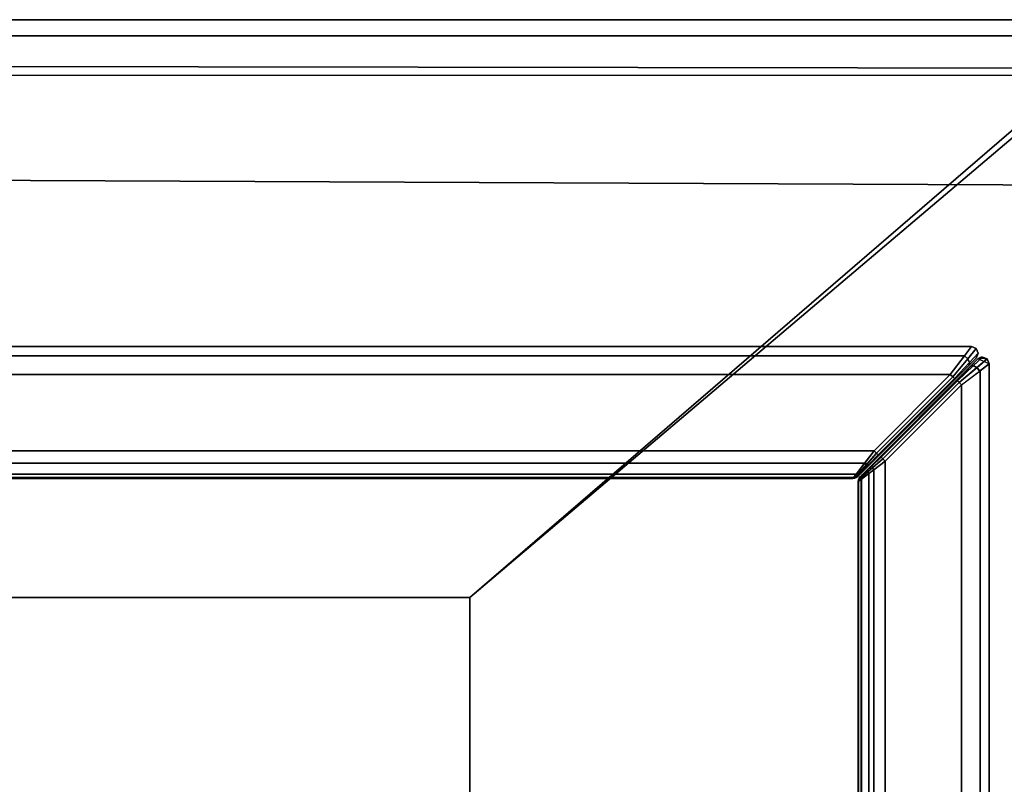
# Model space of a CAD drawing. Units: inches. Extents: x -305 to 329, y -240 to 276.
# Drawn here: x -103 to -98, y -172 to -169 of the extents above; entities that cross this region are included whole.
import ezdxf

# ---------------------------------------------------------------- set-up
doc = ezdxf.new("R2010")
doc.units = ezdxf.units.IN
doc.header["$MEASUREMENT"] = 0
doc.layers.add('SEAT-BASE', color=5, linetype='Continuous')
doc.layers.add('SEAT-FABRIC', color=5, linetype='Continuous')

# ---------------------------------------------------------------- blocks, each defined once
blk = doc.blocks.new('F867ME-P_0T')
at = {"layer": 'SEAT-BASE'}
for points in [[(22.6035, 10.0025, 14.9922), (-20.8613, 10.0025, 14.9922), (-20.893, 10.0442, 14.899), (22.6351, 10.0442, 14.899)], [(-20.893, 10.0442, 13.149), (-20.893, 10.0442, 14.899), (22.6351, 10.0442, 14.899), (22.6351, 10.0442, 13.149)], [(22.6351, 10.0442, 13.149), (22.6035, 10.0025, 13.0558), (-20.8613, 10.0025, 13.0558), (-20.893, 10.0442, 13.149)], [(22.6187, 9.9895, 14.9947), (22.6564, 10.0354, 14.899), (22.6351, 10.0442, 14.899), (22.6035, 10.0025, 14.9922)], [(22.6564, 10.0354, 13.149), (22.6187, 9.9895, 13.0533), (22.6035, 10.0025, 13.0558), (22.6351, 10.0442, 13.149)], [(22.627, 9.9733, 14.9859), (22.6651, 10.0142, 14.899), (22.6564, 10.0354, 14.899), (22.6187, 9.9895, 14.9947)], [(22.6651, 10.0142, 13.149), (22.627, 9.9733, 13.0621), (22.6187, 9.9895, 13.0533), (22.6564, 10.0354, 13.149)], [(22.6564, 10.0354, 13.149), (22.6564, 10.0354, 14.899), (22.6351, 10.0442, 14.899), (22.6351, 10.0442, 13.149)], [(22.6651, 10.0142, 13.149), (22.6651, 10.0142, 14.899), (22.6564, 10.0354, 14.899), (22.6564, 10.0354, 13.149)], [(22.5401, 9.9192, 15.024), (-20.798, 9.9192, 15.024), (-20.8613, 10.0025, 14.9922), (22.6035, 10.0025, 14.9922)], [(-20.798, 9.9192, 13.024), (-20.8613, 10.0025, 13.0558), (22.6035, 10.0025, 13.0558), (22.5401, 9.9192, 13.024)], [(22.6247, 9.9613, 14.9698), (22.1386, 9.4752, 14.951), (22.1231, 9.4597, 14.899), (22.6564, 9.993, 14.899)], [(22.6564, 9.993, 13.149), (22.6564, 9.993, 14.899), (22.1231, 9.4597, 14.899), (22.1257, 9.4623, 14.8769)], [(22.1257, 9.4623, 14.8769), (22.1279, 9.4645, 14.8583), (22.6247, 9.9613, 13.0782), (22.6564, 9.993, 13.149)], [(22.1336, 9.4579, 14.8765), (22.6307, 9.955, 14.9711), (22.6643, 9.9886, 14.8986), (22.1358, 9.4601, 14.8579)], [(22.6643, 9.9886, 13.1486), (22.6326, 9.9569, 13.0778), (22.1336, 9.4579, 13.1707), (22.1358, 9.4601, 13.1893)], [(22.6643, 9.9886, 14.8986), (22.6643, 9.9886, 13.1486), (22.1358, 9.4601, 13.1893), (22.1358, 9.4601, 14.8579)], [(22.5507, 9.9086, 15.02), (22.6187, 9.9895, 14.9947), (22.6035, 10.0025, 14.9922), (22.5401, 9.9192, 15.024)], [(22.6187, 9.9895, 13.0533), (22.5507, 9.9086, 13.028), (22.5401, 9.9192, 13.024), (22.6035, 10.0025, 13.0558)], [(22.5585, 9.9008, 15.009), (22.627, 9.9733, 14.9859), (22.6187, 9.9895, 14.9947), (22.5507, 9.9086, 15.02)], [(22.627, 9.9733, 13.0621), (22.5585, 9.9008, 13.039), (22.5507, 9.9086, 13.028), (22.6187, 9.9895, 13.0533)], [(22.6247, 9.9613, 14.9698), (22.6564, 9.993, 14.899), (22.6651, 10.0142, 14.899), (22.627, 9.9733, 14.9859)], [(22.6564, 9.993, 13.149), (22.6247, 9.9613, 13.0782), (22.627, 9.9733, 13.0621), (22.6651, 10.0142, 13.149)], [(22.6855, 9.9974, 14.8986), (22.6423, 9.9571, 14.9873), (22.6307, 9.955, 14.9711), (22.6643, 9.9886, 14.8986)], [(22.6446, 9.9593, 13.0617), (22.6855, 9.9974, 13.1486), (22.6643, 9.9886, 13.1486), (22.6326, 9.9569, 13.0778)], [(22.7067, 9.9886, 14.8986), (22.6582, 9.9488, 14.9963), (22.6423, 9.9571, 14.9873), (22.6855, 9.9974, 14.8986)], [(22.6608, 9.951, 13.0529), (22.7067, 9.9886, 13.1486), (22.6855, 9.9974, 13.1486), (22.6446, 9.9593, 13.0617)], [(22.6564, 9.993, 13.149), (22.6564, 9.993, 14.899), (22.6651, 10.0142, 14.899), (22.6651, 10.0142, 13.149)], [(22.7155, 9.9674, 14.8986), (22.6713, 9.9338, 14.994), (22.6582, 9.9488, 14.9963), (22.7067, 9.9886, 14.8986)], [(22.6738, 9.9357, 13.0554), (22.7155, 9.9674, 13.1486), (22.7067, 9.9886, 13.1486), (22.6608, 9.951, 13.0529)], [(22.6855, 9.9974, 14.8986), (22.6643, 9.9886, 14.8986), (22.6855, 9.9974, 14.8986), (22.6778, 9.9964, 14.8986)], [(22.6855, 9.9974, 13.1486), (22.6855, 9.9974, 14.8986), (22.6643, 9.9886, 14.8986), (22.6643, 9.9886, 13.1486)], [(22.6705, 9.9934, 14.8986), (22.7067, 9.9886, 14.8986), (22.7155, 9.9674, 14.8986), (22.6643, 9.9886, 14.8986)], [(22.6778, 9.9964, 14.8986), (22.6855, 9.9974, 14.8986), (22.7067, 9.9886, 14.8986), (22.6705, 9.9934, 14.8986)], [(22.7067, 9.9886, 13.1486), (22.7067, 9.9886, 14.8986), (22.6855, 9.9974, 14.8986), (22.6855, 9.9974, 13.1486)], [(22.7155, 9.9674, 13.1486), (22.7155, 9.9674, 14.8986), (22.7067, 9.9886, 14.8986), (22.7067, 9.9886, 13.1486)], [(22.1279, 9.4645, 14.8583), (22.1279, 9.4645, 13.1897), (22.5614, 9.898, 13.054), (22.6247, 9.9613, 13.0782)], [(22.1447, 9.469, 13.0994), (22.1336, 9.4579, 13.1707), (22.6326, 9.9569, 13.0778), (22.5693, 9.8936, 13.0536)], [(22.226, 9.5503, 14.9936), (22.5693, 9.8936, 14.9936), (22.6307, 9.955, 14.9711), (22.1336, 9.4579, 14.8765)], [(22.1763, 9.5129, 14.9844), (22.1386, 9.4752, 14.951), (22.6247, 9.9613, 14.9698), (22.5614, 9.898, 14.994)], [(22.5614, 9.898, 14.994), (22.6247, 9.9613, 14.9698), (22.627, 9.9733, 14.9859), (22.5585, 9.9008, 15.009)], [(22.6247, 9.9613, 13.0782), (22.5614, 9.898, 13.054), (22.5585, 9.9008, 13.039), (22.627, 9.9733, 13.0621)], [(22.5722, 9.8908, 13.0386), (22.6446, 9.9593, 13.0617), (22.6326, 9.9569, 13.0778), (22.5693, 9.8936, 13.0536)], [(22.5722, 9.8908, 15.0086), (22.6423, 9.9571, 14.9873), (22.6307, 9.955, 14.9711), (22.5693, 9.8936, 14.9936)], [(22.5799, 9.883, 13.0276), (22.6608, 9.951, 13.0529), (22.6446, 9.9593, 13.0617), (22.5722, 9.8908, 13.0386)], [(22.5799, 9.883, 15.0196), (22.6582, 9.9488, 14.9963), (22.6423, 9.9571, 14.9873), (22.5722, 9.8908, 15.0086)], [(22.5905, 9.8724, 13.0236), (22.6738, 9.9357, 13.0554), (22.6608, 9.951, 13.0529), (22.5799, 9.883, 13.0276)], [(22.5905, 9.8724, 15.0236), (22.6713, 9.9338, 14.994), (22.6582, 9.9488, 14.9963), (22.5799, 9.883, 15.0196)], [(22.6738, -9.9301, 13.0554), (22.5905, -9.8667, 13.0236), (22.5905, 9.8724, 13.0236), (22.6738, 9.9357, 13.0554)], [(22.6738, 9.9357, 14.9918), (22.6738, -9.9301, 14.9918), (22.5905, -9.8667, 15.0236), (22.5905, 9.8724, 15.0236)], [(22.7155, 9.9674, 14.8986), (22.7155, -9.9617, 14.8986), (22.6738, -9.9301, 14.9918), (22.6738, 9.9357, 14.9918)], [(22.6738, 9.9357, 13.0554), (22.7155, 9.9674, 13.1486), (22.7155, -9.9617, 13.1486), (22.6738, -9.9301, 13.0554)], [(22.7155, -9.9617, 14.8986), (22.7155, -9.9617, 13.1486), (22.7155, 9.9674, 13.1486), (22.7155, 9.9674, 14.8986)], [(22.1968, 9.5759, 15.024), (22.5401, 9.9192, 15.024), (-20.798, 9.9192, 15.024), (-20.4547, 9.5759, 15.024)], [(22.5401, 9.9192, 13.024), (22.1968, 9.5759, 13.024), (-20.4547, 9.5759, 13.024), (-20.798, 9.9192, 13.024)], [(22.1279, 9.4645, 13.1897), (22.1257, 9.4623, 13.1711), (22.2181, 9.5547, 13.054), (22.5614, 9.898, 13.054)], [(22.5693, 9.8936, 13.0536), (22.226, 9.5503, 13.0536), (22.1697, 9.4941, 13.0721), (22.1447, 9.469, 13.0994)], [(22.1763, 9.5129, 14.9844), (22.5614, 9.898, 14.994), (22.2181, 9.5547, 14.994), (22.1763, 9.5129, 14.9844)], [(22.1968, 9.5759, 15.024), (22.5401, 9.9192, 15.024), (22.5507, 9.9086, 15.02), (22.2074, 9.5653, 15.02)], [(22.5507, 9.9086, 13.028), (22.2074, 9.5653, 13.028), (22.1968, 9.5759, 13.024), (22.5401, 9.9192, 13.024)], [(22.2074, 9.5653, 15.02), (22.5507, 9.9086, 15.02), (22.5585, 9.9008, 15.009), (22.2152, 9.5575, 15.009)], [(22.5585, 9.9008, 13.039), (22.2152, 9.5575, 13.039), (22.2074, 9.5653, 13.028), (22.5507, 9.9086, 13.028)], [(22.2152, 9.5575, 15.009), (22.5585, 9.9008, 15.009), (22.5614, 9.898, 14.994), (22.2181, 9.5547, 14.994)], [(22.5614, 9.898, 13.054), (22.2181, 9.5547, 13.054), (22.2152, 9.5575, 13.039), (22.5585, 9.9008, 13.039)], [(22.226, 9.5503, 14.9936), (22.5693, 9.8936, 14.9936), (22.5722, 9.8908, 15.0086), (22.2289, 9.5475, 15.0086)], [(22.226, 9.5503, 13.0536), (22.5693, 9.8936, 13.0536), (22.5722, 9.8908, 13.0386), (22.2289, 9.5475, 13.0386)], [(22.2289, 9.5475, 15.0086), (22.5722, 9.8908, 15.0086), (22.5799, 9.883, 15.0196), (22.2366, 9.5397, 15.0196)], [(22.2289, 9.5475, 13.0386), (22.5722, 9.8908, 13.0386), (22.5799, 9.883, 13.0276), (22.2366, 9.5397, 13.0276)], [(22.2366, 9.5397, 15.0196), (22.5799, 9.883, 15.0196), (22.5905, 9.8724, 15.0236), (22.2472, 9.5291, 15.0236)], [(22.2366, 9.5397, 13.0276), (22.5799, 9.883, 13.0276), (22.5905, 9.8724, 13.0236), (22.2472, 9.5291, 13.0236)], [(22.2472, -9.5234, 15.0236), (22.5905, -9.8667, 15.0236), (22.5905, 9.8724, 15.0236), (22.2472, 9.5291, 15.0236)], [(22.5905, -9.8667, 13.0236), (22.2472, -9.5234, 13.0236), (22.2472, 9.5291, 13.0236), (22.5905, 9.8724, 13.0236)], [(-20.4547, 9.5759, 15.024), (-20.413, 9.521, 15.0113), (22.1531, 9.5183, 15.01), (22.1968, 9.5759, 15.024)], [(22.1555, 9.5214, 13.0365), (-20.411, 9.5183, 13.038), (-20.4547, 9.5759, 13.024), (22.1968, 9.5759, 13.024)], [(22.1968, 9.5759, 13.024), (22.1531, 9.5183, 13.038), (22.1621, 9.5124, 13.044), (22.2074, 9.5653, 13.028)], [(22.1551, 9.521, 15.0113), (22.1968, 9.5759, 15.024), (22.2074, 9.5653, 15.02), (22.1642, 9.5148, 15.0054)], [(22.1257, 9.4623, 13.1711), (22.1231, 9.4597, 13.149), (22.1743, 9.5109, 13.0647), (22.2181, 9.5547, 13.054)], [(22.1336, 9.4579, 14.8765), (22.1441, 9.4684, 14.9467), (22.1869, 9.5112, 14.9852), (22.226, 9.5503, 14.9936)], [(22.2074, 9.5653, 13.028), (22.1621, 9.5124, 13.044), (22.1696, 9.5098, 13.0534), (22.2152, 9.5575, 13.039)], [(22.1642, 9.5148, 15.0054), (22.2074, 9.5653, 15.02), (22.2152, 9.5575, 15.009), (22.1717, 9.512, 14.9959)], [(22.226, 9.5503, 13.0536), (22.1697, 9.4941, 13.0721), (22.1676, 9.4889, 13.0622), (22.2289, 9.5475, 13.0386)], [(22.2289, 9.5475, 13.0386), (22.1676, 9.4889, 13.0622), (22.1688, 9.4815, 13.0537), (22.2366, 9.5397, 13.0276)], [(22.2366, 9.5397, 13.0276), (22.1688, 9.4815, 13.0537), (22.1732, 9.4728, 13.0479), (22.2472, 9.5291, 13.0236)], [(22.2152, 9.5575, 13.039), (22.1696, 9.5098, 13.0534), (22.1743, 9.5109, 13.0647), (22.2181, 9.5547, 13.054)], [(22.1717, 9.512, 14.9959), (22.2152, 9.5575, 15.009), (22.2181, 9.5547, 14.994), (22.1763, 9.5129, 14.9844)], [(22.226, 9.5503, 14.9936), (22.1869, 9.5112, 14.9852), (22.1861, 9.5066, 14.9969), (22.2289, 9.5475, 15.0086)], [(22.2289, 9.5475, 15.0086), (22.1861, 9.5066, 14.9969), (22.1892, 9.4991, 15.0066), (22.2366, 9.5397, 15.0196)], [(22.2366, 9.5397, 15.0196), (22.1892, 9.4991, 15.0066), (22.1957, 9.49, 15.0125), (22.2472, 9.5291, 15.0236)], [(22.117, 9.4708, 14.9668), (22.1531, 9.5183, 15.01), (-20.413, 9.521, 15.0113), (-20.3752, 9.4713, 14.9674)], [(22.1168, 9.4705, 13.0817), (-20.375, 9.471, 13.0809), (-20.411, 9.5183, 13.038), (22.1555, 9.5214, 13.0365)], [(22.1531, 9.5183, 13.038), (22.1171, 9.471, 13.081), (22.1252, 9.4698, 13.0855), (22.1621, 9.5124, 13.044)], [(22.1173, 9.4713, 14.9674), (22.1551, 9.521, 15.0113), (22.1642, 9.5148, 15.0054), (22.1254, 9.4701, 14.9629)], [(22.1743, 9.5109, 13.0647), (22.1231, 9.4597, 13.149), (22.1384, 9.475, 13.0973), (22.1743, 9.5109, 13.0647)], [(22.1621, 9.5124, 13.044), (22.1252, 9.4698, 13.0855), (22.1325, 9.4712, 13.0911), (22.1696, 9.5098, 13.0534)], [(22.1254, 9.4701, 14.9629), (22.1642, 9.5148, 15.0054), (22.1717, 9.512, 14.9959), (22.1327, 9.4714, 14.9573)], [(22.1696, 9.5098, 13.0534), (22.1325, 9.4712, 13.0911), (22.1384, 9.475, 13.0973), (22.1743, 9.5109, 13.0647)], [(22.1327, 9.4714, 14.9573), (22.1717, 9.512, 14.9959), (22.1763, 9.5129, 14.9844), (22.1386, 9.4752, 14.951)], [(22.1861, 9.5066, 14.9969), (22.1401, 9.4625, 14.9524), (22.1385, 9.4552, 14.9576), (22.1892, 9.4991, 15.0066)], [(22.1892, 9.4991, 15.0066), (22.1385, 9.4552, 14.9576), (22.1394, 9.4472, 14.9618), (22.1957, 9.49, 15.0125)], [(22.1676, 9.4889, 13.0622), (22.1408, 9.4632, 13.0935), (22.1393, 9.4559, 13.0882), (22.1688, 9.4815, 13.0537)], [(22.1957, 9.49, 15.0125), (22.1394, 9.4472, 14.9618), (22.1394, -9.4415, 14.9618), (22.1957, -9.4843, 15.0125)], [(22.1869, 9.5112, 14.9852), (22.1441, 9.4684, 14.9467), (22.1401, 9.4625, 14.9524), (22.1861, 9.5066, 14.9969)], [(22.1697, 9.4941, 13.0721), (22.1447, 9.469, 13.0994), (22.1408, 9.4632, 13.0935), (22.1676, 9.4889, 13.0622)], [(22.1732, 9.4728, 13.0479), (22.2472, 9.5291, 13.0236), (22.2472, -9.5234, 13.0236), (22.1732, -9.4672, 13.0479)], [(22.1957, -9.4843, 15.0125), (22.2472, -9.5234, 15.0236), (22.2472, 9.5291, 15.0236), (22.1957, 9.49, 15.0125)], [(-20.3752, 9.4713, 14.9674), (-20.3597, 9.4509, 14.899), (22.1018, 9.4509, 14.899), (22.117, 9.4708, 14.9668)], [(22.1018, 9.4509, 13.149), (-20.3597, 9.4509, 13.149), (-20.375, 9.471, 13.0809), (22.1168, 9.4705, 13.0817)], [(22.1066, 9.4557, 14.8583), (22.1044, 9.4543, 14.8699), (-20.3623, 9.4543, 14.8699), (-20.3645, 9.4557, 14.8583)], [(-20.3645, 9.4557, 14.8583), (-20.3645, 9.4557, 13.1897), (22.1066, 9.4557, 13.1897), (22.1066, 9.4557, 14.8583)], [(-20.3645, 9.4557, 13.1897), (-20.3623, 9.4543, 13.1781), (22.1044, 9.4543, 13.1781), (22.1066, 9.4557, 13.1897)], [(-20.3597, 9.4509, 14.899), (-20.3623, 9.4543, 14.8699), (22.1044, 9.4543, 14.8699), (22.1018, 9.4509, 14.899)], [(22.1018, 9.4509, 13.149), (22.1044, 9.4543, 13.1781), (-20.3623, 9.4543, 13.1781), (-20.3597, 9.4509, 13.149)], [(22.1018, 9.4509, 14.899), (22.1173, 9.4713, 14.9674), (22.1254, 9.4701, 14.9629), (22.1098, 9.4519, 14.899)], [(22.1171, 9.471, 13.081), (22.1018, 9.4509, 13.149), (22.1096, 9.4519, 13.149), (22.1252, 9.4698, 13.0855)], [(22.1018, 9.4509, 13.149), (22.1044, 9.4543, 13.1781), (22.1123, 9.4549, 13.1761), (22.1096, 9.4519, 13.149)], [(22.1018, 9.4509, 14.899), (22.1044, 9.4543, 14.8699), (22.1123, 9.4549, 14.8719), (22.1096, 9.4519, 14.899)], [(22.1066, 9.4557, 14.8583), (22.1044, 9.4543, 14.8699), (22.1123, 9.4549, 14.8719), (22.1144, 9.4567, 14.8583)], [(22.1044, 9.4543, 13.1781), (22.1066, 9.4557, 13.1897), (22.1144, 9.4567, 13.1897), (22.1123, 9.4549, 13.1761)], [(22.1066, 9.4557, 14.8583), (22.1066, 9.4557, 13.1897), (22.1144, 9.4567, 13.1897), (22.1144, 9.4567, 14.8583)], [(22.1252, 9.4698, 13.0855), (22.1096, 9.4519, 13.149), (22.1168, 9.4549, 13.149), (22.1325, 9.4712, 13.0911)], [(22.1096, 9.4519, 14.899), (22.1123, 9.4549, 14.8719), (22.1195, 9.4577, 14.8743), (22.1168, 9.4549, 14.899)], [(22.1096, 9.4519, 13.149), (22.1123, 9.4549, 13.1761), (22.1195, 9.4577, 13.1737), (22.1168, 9.4549, 13.149)], [(22.1098, 9.4519, 14.899), (22.1254, 9.4701, 14.9629), (22.1327, 9.4714, 14.9573), (22.1169, 9.4549, 14.899)], [(22.1144, 9.4567, 14.8583), (22.1123, 9.4549, 14.8719), (22.1195, 9.4577, 14.8743), (22.1216, 9.4597, 14.8583)], [(22.1123, 9.4549, 13.1761), (22.1144, 9.4567, 13.1897), (22.1216, 9.4597, 13.1897), (22.1195, 9.4577, 13.1737)], [(22.1144, 9.4567, 14.8583), (22.1144, 9.4567, 13.1897), (22.1216, 9.4597, 13.1897), (22.1216, 9.4597, 14.8583)], [(22.1325, 9.4712, 13.0911), (22.1168, 9.4549, 13.149), (22.1231, 9.4597, 13.149), (22.1384, 9.475, 13.0973)], [(22.1168, 9.4549, 13.149), (22.1195, 9.4577, 13.1737), (22.1257, 9.4623, 13.1711), (22.1231, 9.4597, 13.149)], [(22.1168, 9.4549, 14.899), (22.1195, 9.4577, 14.8743), (22.1257, 9.4623, 14.8769), (22.1231, 9.4597, 14.899)], [(22.1169, 9.4549, 14.899), (22.1327, 9.4714, 14.9573), (22.1386, 9.4752, 14.951), (22.1231, 9.4597, 14.899)], [(22.1216, 9.4597, 14.8583), (22.1195, 9.4577, 14.8743), (22.1257, 9.4623, 14.8769), (22.1279, 9.4645, 14.8583)], [(22.1195, 9.4577, 13.1737), (22.1216, 9.4597, 13.1897), (22.1279, 9.4645, 13.1897), (22.1257, 9.4623, 13.1711)], [(22.1216, 9.4597, 14.8583), (22.1216, 9.4597, 13.1897), (22.1279, 9.4645, 13.1897), (22.1279, 9.4645, 14.8583)], [(22.1393, 9.4559, 13.0882), (22.1263, 9.4445, 13.1757), (22.1257, 9.4367, 13.1777), (22.1403, 9.4478, 13.0839)], [(22.1385, 9.4552, 14.9576), (22.1263, 9.4445, 14.8715), (22.1257, 9.4367, 14.8695), (22.1394, 9.4472, 14.9618)], [(22.1257, 9.4367, 13.1777), (22.1403, 9.4478, 13.0839), (22.1403, -9.4422, 13.0839), (22.1257, -9.431, 13.1777)], [(22.1257, -9.431, 14.8695), (22.1394, -9.4415, 14.9618), (22.1394, 9.4472, 14.9618), (22.1257, 9.4367, 14.8695)], [(22.1263, 9.4445, 13.1757), (22.128, 9.4467, 13.1893), (22.127, 9.4389, 13.1893), (22.1257, 9.4367, 13.1777)], [(22.128, 9.4467, 14.8579), (22.1263, 9.4445, 14.8715), (22.1257, 9.4367, 14.8695), (22.127, 9.4389, 14.8579)], [(22.1408, 9.4632, 13.0935), (22.129, 9.4518, 13.1733), (22.1263, 9.4445, 13.1757), (22.1393, 9.4559, 13.0882)], [(22.1401, 9.4625, 14.9524), (22.129, 9.4518, 14.8739), (22.1263, 9.4445, 14.8715), (22.1385, 9.4552, 14.9576)], [(22.129, 9.4518, 13.1733), (22.131, 9.4539, 13.1893), (22.128, 9.4467, 13.1893), (22.1263, 9.4445, 13.1757)], [(22.131, 9.4539, 14.8579), (22.129, 9.4518, 14.8739), (22.1263, 9.4445, 14.8715), (22.128, 9.4467, 14.8579)], [(22.128, 9.4467, 13.1893), (22.128, 9.4467, 14.8579), (22.127, 9.4389, 14.8579), (22.127, 9.4389, 13.1893)], [(22.131, 9.4539, 13.1893), (22.131, 9.4539, 14.8579), (22.128, 9.4467, 14.8579), (22.128, 9.4467, 13.1893)], [(22.1447, 9.469, 13.0994), (22.1336, 9.4579, 13.1707), (22.129, 9.4518, 13.1733), (22.1408, 9.4632, 13.0935)], [(22.1441, 9.4684, 14.9467), (22.1336, 9.4579, 14.8765), (22.129, 9.4518, 14.8739), (22.1401, 9.4625, 14.9524)], [(22.1336, 9.4579, 13.1707), (22.1358, 9.4601, 13.1893), (22.131, 9.4539, 13.1893), (22.129, 9.4518, 13.1733)], [(22.1358, 9.4601, 14.8579), (22.1336, 9.4579, 14.8765), (22.129, 9.4518, 14.8739), (22.131, 9.4539, 14.8579)], [(22.1358, 9.4601, 13.1893), (22.1358, 9.4601, 14.8579), (22.131, 9.4539, 14.8579), (22.131, 9.4539, 13.1893)], [(22.1688, 9.4815, 13.0537), (22.1393, 9.4559, 13.0882), (22.1403, 9.4478, 13.0839), (22.1732, 9.4728, 13.0479)], [(22.1732, -9.4672, 13.0479), (22.1403, -9.4422, 13.0839), (22.1403, 9.4478, 13.0839), (22.1732, 9.4728, 13.0479)], [(22.1257, 9.4367, 14.8695), (22.127, 9.4389, 14.8579), (22.127, -9.4332, 14.8579), (22.1257, -9.431, 14.8695)], [(22.1257, -9.431, 13.1777), (22.127, -9.4332, 13.1893), (22.127, 9.4389, 13.1893), (22.1257, 9.4367, 13.1777)], [(22.127, -9.4332, 14.8579), (22.127, 9.4389, 14.8579), (22.127, 9.4389, 13.1893), (22.127, -9.4332, 13.1893)]]:
    blk.add_3dface(points, dxfattribs=at)
at = {"layer": 'SEAT-FABRIC'}
for points in [[(23.107, 11.515, 17.9444), (7.2852, 11.515, 18.0141), (7.2852, 11.3217, 18.5166), (23.1108, 11.2972, 18.4729)], [(23.107, 11.515, 17.9444), (23.107, 11.515, 15.399), (7.2852, 11.515, 15.399), (7.2852, 11.515, 18.0141)], [(23.107, 11.515, 15.399), (7.2852, 11.515, 15.399), (7.2852, 11.4418, 15.2222), (23.107, 11.4418, 15.2222)], [(23.107, 11.4418, 15.2222), (7.2852, 11.4418, 15.2222), (7.2852, 11.265, 15.149), (23.107, 11.265, 15.149)], [(23.1108, 11.2972, 18.4729), (7.2852, 11.3217, 18.5166), (7.2852, 10.8414, 18.7602), (23.1124, 10.7703, 18.6944)], [(-18.623, 8.915, 15.149), (-21.353, 11.265, 15.149), (23.107, 11.265, 15.149), (20.377, 8.915, 15.149)], [(20.377, 8.915, 15.149), (23.107, 11.265, 15.149), (23.127, 11.245, 15.149), (20.377, 8.915, 15.149)], [(20.377, 8.915, 15.149), (23.127, 11.245, 15.149), (23.127, -11.245, 15.149), (20.377, -8.515, 15.149)], [(23.1435, 4.5819, 18.7214), (23.1124, 10.7703, 18.6944), (7.2852, 10.8414, 18.7602), (7.2896, 4.5945, 19.2147)], [(20.377, 8.915, 15.149), (20.377, -8.515, 15.149), (-18.623, -8.515, 15.149), (-18.623, 8.915, 15.149)]]:
    blk.add_3dface(points, dxfattribs=at)

msp = doc.modelspace()

# ---------------------------------------------------------------- block references
msp.add_blockref('F867ME-P_0T', (-121.1346, -180.3625))

doc.saveas('drawing.dxf')
